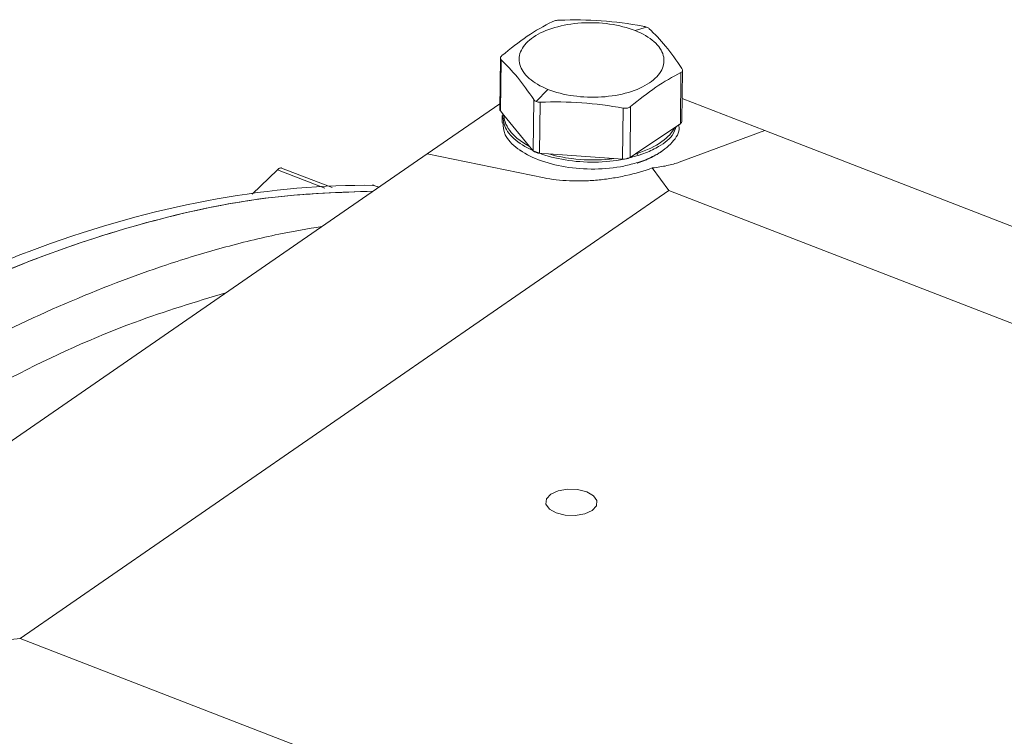
# Model space of a CAD drawing. Units: millimetres. Extents: x 0 to 420, y 0 to 297.
# Drawn here: x 316 to 336, y 126 to 141 of the extents above; entities that cross this region are included whole.
import ezdxf

# ---------------------------------------------------------------- set-up
doc = ezdxf.new("R2010")
doc.units = ezdxf.units.MM
doc.linetypes.add('SLD-Durchgehend', pattern=[0])

msp = doc.modelspace()

# ---------------------------------------------------------------- linework, layer by layer
at = {"color": 8, "linetype": 'SLD-Durchgehend', "lineweight": 0}
for p, q in [((328.54831, 141.09594), (328.30969, 141.02584)), ((325.53417, 140.42176), (325.52133, 139.36527)), ((329.24622, 139.09796), (329.25907, 140.15445)), ((326.50587, 139.8091), (326.26502, 139.55577)), ((326.19908, 138.53941), (326.21192, 139.59589)), ((326.34509, 139.54315), (326.33224, 138.48668)), ((328.05142, 138.3633), (328.06427, 139.41979)), ((328.21764, 139.45196), (328.20479, 138.39548)), ((328.37185, 138.4393), (328.35441, 138.48254)), ((328.37011, 138.29637), (328.35198, 138.28245)), ((321.88536, 137.76594), (320.90542, 138.14548)), ((323.00529, 137.78226), (322.90397, 137.8215))]:
    msp.add_line(p, q, dxfattribs=at)
at = {"color": 7, "linetype": 'SLD-Durchgehend', "lineweight": 15}
for p, q in [((325.52084, 140.4518), (325.50804, 139.39947)), ((329.27971, 139.14867), (329.29251, 140.201)), ((329.28541, 139.61742), (330.99295, 138.95608)), ((325.50939, 139.5108), (324.0029, 138.47089)), ((325.52133, 139.36527), (325.59432, 139.27633)), ((325.56033, 139.26766), (325.5586, 139.12497)), ((325.59432, 139.27633), (326.12613, 138.6283)), ((328.31674, 138.47099), (329.13431, 139.02247)), ((329.13431, 139.02247), (329.24622, 139.09796)), ((329.22499, 139.08039), (329.22503, 139.08367)), ((330.99295, 138.95608), (329.22233, 138.30076)), ((330.99295, 138.95608), (355.05256, 129.63765)), ((326.12613, 138.6283), (326.19908, 138.53941)), ((311.52374, 129.85673), (324.0029, 138.47089)), ((326.42473, 137.97601), (324.0029, 138.47089)), ((325.91732, 138.55547), (325.94419, 138.53655)), ((326.33224, 138.48668), (326.51727, 138.4734)), ((326.51727, 138.4734), (327.86621, 138.37659)), ((328.20479, 138.39548), (328.31674, 138.47099)), ((328.82585, 138.50196), (328.85319, 138.52023)), ((327.86621, 138.37659), (328.05142, 138.3633)), ((328.66592, 138.18284), (329.00827, 137.71312)), ((320.90542, 138.14548), (320.38161, 137.63638)), ((322.04051, 137.7744), (320.99213, 138.18045)), ((322.90397, 137.8215), (323.00964, 137.78526)), ((315.57777, 128.44227), (329.00827, 137.71312)), ((329.00827, 137.71312), (351.8304, 128.87396)), ((314.34172, 128.29508), (315.57777, 128.44227)), ((315.57777, 128.44227), (338.3999, 119.60312))]:
    msp.add_line(p, q, dxfattribs=at)
at = {"color": 7, "linetype": 'SLD-Durchgehend', "lineweight": 15, "flags": 128}
msp.add_lwpolyline([(326.67568, 131.03973), (326.53534, 131.12001), (326.46447, 131.22128), (326.47387, 131.32811), (326.5621, 131.42425), (326.71573, 131.49507), (326.91138, 131.52977), (327.11925, 131.52308), (327.3077, 131.47601), (327.44805, 131.39573), (327.51891, 131.29447), (327.50952, 131.18763), (327.42129, 131.09149), (327.26765, 131.02067), (327.07201, 130.98597), (326.86413, 130.99267), (326.67568, 131.03973)], dxfattribs=at)
at = {"color": 7, "linetype": 'SLD-Durchgehend', "lineweight": 15}
for centre, radius, start, end in [((325.5599, 139.39994), 0.05186, 180.516635, 221.947139), ((329.21397, 139.15568), 0.06611, 299.195296, 353.918058), ((326.33245, 138.6817), 0.19502, 226.851911, 269.938883), ((328.07846, 138.61605), 0.25419, 263.894008, 299.801125)]:
    msp.add_arc(centre, radius, start, end, dxfattribs=at)
for points, knots in [([(326.59581, 141.20914), (326.61333, 141.21788), (326.63693, 141.22554), (326.69033, 141.23674), (326.72016, 141.24028), (326.74918, 141.24129)], [0, 0, 0, 0, 0.5, 0.5, 1, 1, 1, 1]), ([(326.74918, 141.24129), (327.03545, 141.25128), (327.32358, 141.24879), (327.89715, 141.20758), (328.18305, 141.16889), (328.46836, 141.11795)], [0, 0, 0, 0, 0.5, 0.5, 1, 1, 1, 1]), ([(325.55438, 140.50665), (325.72793, 140.65402), (325.90257, 140.78979), (326.25002, 141.02408), (326.42313, 141.12294), (326.59581, 141.20914)], [0, 0, 0, 0, 0.5, 0.5, 1, 1, 1, 1]), ([(328.30969, 141.02584), (328.15382, 141.08757), (327.79171, 141.1807), (327.19276, 141.20315), (326.62582, 141.10627), (326.17814, 140.90444), (325.91755, 140.62852), (325.88405, 140.32038), (326.0818, 140.02731), (326.35, 139.87083), (326.50587, 139.8091)], [0.0000895, 0.0000895, 0.0000895, 0.0000895, 1.98921651, 3.97843302, 5.96764953, 7.95686604, 9.94608255, 11.93529907, 13.92451558, 15.91373209, 15.91373209, 15.91373209, 15.91373209]), ([(328.60152, 141.06521), (328.7146, 140.95834), (328.82833, 140.83824), (329.05444, 140.5626), (329.16702, 140.40704), (329.27927, 140.23932)], [0, 0, 0, 0, 0.5, 0.5, 1, 1, 1, 1]), ([(326.50587, 139.8091), (326.66175, 139.74737), (327.02387, 139.65423), (327.62282, 139.63179), (328.18976, 139.72868), (328.63744, 139.93051), (328.89801, 140.20643), (328.93151, 140.51457), (328.73375, 140.80763), (328.46555, 140.96411), (328.30969, 141.02584)], [0, 0, 0, 0, 1.98921651, 3.97843302, 5.96764953, 7.95686604, 9.94608255, 11.93529907, 13.92451558, 15.91364258, 15.91364258, 15.91364258, 15.91364258]), ([(325.53418, 140.42172), (325.52271, 140.43255), (325.51854, 140.44624), (325.52555, 140.47582), (325.53678, 140.49171), (325.55438, 140.50665)], [0, 0, 0, 0, 0.5, 0.5, 1, 1, 1, 1]), ([(326.21192, 139.59589), (326.09958, 139.7637), (325.9863, 139.92022), (325.76018, 140.19564), (325.64716, 140.31497), (325.53418, 140.42172)], [0, 0, 0, 0, 0.5, 0.5, 1, 1, 1, 1]), ([(329.27927, 140.23932), (329.29066, 140.22231), (329.29479, 140.2054), (329.28778, 140.17583), (329.27659, 140.16318), (329.25907, 140.15443)], [0, 0, 0, 0, 0.5, 0.5, 1, 1, 1, 1]), ([(329.25907, 140.15443), (329.08626, 140.06817), (328.91206, 139.96864), (328.56461, 139.73418), (328.39106, 139.59921), (328.21764, 139.45194)], [0, 0, 0, 0, 0.5, 0.5, 1, 1, 1, 1]), ([(328.06426, 139.41975), (327.77874, 139.47077), (327.49105, 139.50961), (326.91748, 139.55072), (326.63113, 139.5531), (326.34509, 139.54315)], [0, 0, 0, 0, 0.5, 0.5, 1, 1, 1, 1]), ([(328.21764, 139.45194), (328.20004, 139.437), (328.1764, 139.42612), (328.123, 139.41489), (328.09321, 139.41458), (328.06426, 139.41975)], [0, 0, 0, 0, 0.5, 0.5, 1, 1, 1, 1]), ([(325.56901, 139.30718), (325.57465, 139.20795), (325.58634, 139.00225), (325.85838, 138.7136), (326.29231, 138.47879), (326.85551, 138.32975), (327.47638, 138.28561), (327.99934, 138.3354), (328.2754, 138.4124), (328.37185, 138.4393)], [0, 0, 0, 0, 0.14405869, 0.29864268, 0.45322684, 0.60781142, 0.76239537, 0.9169798, 1, 1, 1, 1]), ([(326.12613, 138.6283), (326.02976, 138.67837), (325.79561, 138.83031), (325.62583, 139.05923), (325.59568, 139.2284), (325.59432, 139.27633)], [7.28038443, 7.28038443, 7.28038443, 7.28038443, 8.50593853, 10.63242317, 11.47323226, 11.47323226, 11.47323226, 11.47323226]), ([(325.57466, 139.12563), (325.58032, 139.03953), (325.59299, 138.84698), (325.85753, 138.57081), (326.29033, 138.33576), (326.85384, 138.18712), (327.47462, 138.14235), (327.99762, 138.19322), (328.27366, 138.26967), (328.37011, 138.29637)], [0, 0, 0, 0, 0.12745487, 0.28503753, 0.44262036, 0.60020362, 0.75778624, 0.91536935, 1, 1, 1, 1]), ([(329.13431, 139.02247), (329.07968, 138.91638), (328.88689, 138.70504), (328.55239, 138.54503), (328.35441, 138.48254)], [12.95028076, 12.95028076, 12.95028076, 12.95028076, 14.88539243, 17.01187586, 17.01187586, 17.01187586, 17.01187586]), ([(328.37011, 138.29637), (328.39676, 138.30512), (328.53053, 138.34903), (328.80831, 138.47222), (329.09498, 138.70511), (329.24343, 138.93427), (329.2137, 139.0596), (329.20893, 139.07972)], [0, 0, 0, 0, 0.05225586, 0.26236493, 0.59899934, 0.93563761, 1, 1, 1, 1]), ([(328.37185, 138.4393), (328.39853, 138.44801), (328.53248, 138.49177), (328.80464, 138.6149), (329.08131, 138.81191), (329.14236, 138.97977), (329.16555, 139.04355)], [0, 0, 0, 0, 0.06488825, 0.32578935, 0.74380218, 1, 1, 1, 1]), ([(327.86621, 138.37659), (327.81102, 138.36934), (327.5244, 138.33906), (327.05158, 138.34981), (326.66732, 138.42908), (326.51727, 138.4734)], [1.61125331, 1.61125331, 1.61125331, 1.61125331, 2.12648463, 4.25296927, 5.80297756, 5.80297756, 5.80297756, 5.80297756]), ([(328.82573, 138.50201), (328.82043, 138.49844), (328.81034, 138.49165), (328.78996, 138.4787), (328.76463, 138.46313), (328.73322, 138.4449), (328.70089, 138.4271), (328.66764, 138.40976), (328.63351, 138.39287), (328.60434, 138.3792), (328.57466, 138.36582), (328.54445, 138.35276), (328.5074, 138.33759), (328.46956, 138.32292), (328.43104, 138.30884), (328.39191, 138.29528), (328.36529, 138.28673), (328.35198, 138.28245)], [0, 0, 0, 0, 0.04080855, 0.07773592, 0.15159549, 0.22545501, 0.29931448, 0.37317393, 0.44703336, 0.5208928, 0.55782015, 0.63167962, 0.70553914, 0.77939871, 0.85325837, 0.92660289, 1, 1, 1, 1]), ([(320.96105, 138.17954), (320.97129, 138.18198), (320.98321, 138.18483), (320.99082, 138.18048), (320.99189, 138.17987)], [0, 0, 0, 0, 0.8595051, 1, 1, 1, 1]), ([(328.66592, 138.18284), (328.49466, 138.11884), (328.31233, 138.06564), (328.02273, 138.0016), (327.92386, 137.98308), (327.72714, 137.95256), (327.6285, 137.94039), (327.43068, 137.92224), (327.33087, 137.91627), (327.13672, 137.91097), (327.04176, 137.91154), (326.85602, 137.91902), (326.76475, 137.926), (326.589, 137.94634), (326.50494, 137.95962), (326.42473, 137.97601)], [0, 0, 0, 0, 0.25, 0.25, 0.375, 0.375, 0.5, 0.5, 0.625, 0.625, 0.75, 0.75, 0.875, 0.875, 1, 1, 1, 1]), ([(329.22233, 138.30076), (329.14635, 138.27264), (329.06179, 138.24885), (328.87635, 138.20953), (328.77547, 138.194), (328.66592, 138.18284)], [0, 0, 0, 0, 0.5, 0.5, 1, 1, 1, 1]), ([(294.85578, 118.4603), (295.9167, 119.92326), (297.01775, 121.34067), (299.28412, 124.05053), (300.4494, 125.3429), (302.82437, 127.77088), (304.03402, 128.90642), (306.47504, 130.99349), (307.70635, 131.94495), (310.16655, 133.64319), (311.39538, 134.38992), (313.82653, 135.66603), (315.02881, 136.1954), (317.38444, 137.03288), (318.53776, 137.341), (320.77603, 137.74062), (321.86096, 137.83215), (322.90397, 137.8215)], [0, 0, 0, 0, 0.125, 0.125, 0.25, 0.25, 0.375, 0.375, 0.5, 0.5, 0.625, 0.625, 0.75, 0.75, 0.875, 0.875, 1, 1, 1, 1]), ([(322.86455, 137.81935), (322.86491, 137.81965), (322.87063, 137.82429), (322.88506, 137.82594), (322.89767, 137.82298), (322.90397, 137.8215)], [0, 0, 0, 0, 0.03277336, 0.51654458, 1, 1, 1, 1]), ([(295.12427, 118.35631), (295.73862, 119.1843), (296.97347, 120.84857), (298.88929, 123.17747), (300.85303, 125.38311), (303.05559, 127.63956), (305.50333, 129.88268), (308.2008, 132.02921), (310.93398, 133.87349), (313.57846, 135.33088), (316.10408, 136.42289), (318.50617, 137.1741), (320.7824, 137.63265), (322.21528, 137.67883), (322.88682, 137.70048)], [0, 0, 0, 0, 0.07014318, 0.14098846, 0.21183373, 0.28339484, 0.37630027, 0.46985077, 0.56543574, 0.66172371, 0.74770903, 0.83420485, 0.92229879, 1, 1, 1, 1]), ([(295.12427, 118.35631), (295.71871, 119.15806), (296.91316, 120.76908), (298.76445, 123.02896), (300.66062, 125.17366), (302.81557, 127.40475), (305.23776, 129.65384), (307.93389, 131.83145), (310.66762, 133.70859), (313.33558, 135.21101), (315.90695, 136.35076), (318.37591, 137.14299), (320.71868, 137.62765), (322.19343, 137.67681), (322.88596, 137.69989)], [0, 0, 0, 0, 0.06789108, 0.13641777, 0.20494446, 0.27411838, 0.36702659, 0.46057988, 0.55616771, 0.65245857, 0.74065917, 0.82941101, 0.91989253, 1, 1, 1, 1])]:
    msp.add_open_spline(points, degree=3, knots=knots, dxfattribs=at)
for points in [[(328.54831, 141.09594), (328.52483, 141.10523), (328.49726, 141.11278), (328.46836, 141.11795)], [(328.60152, 141.06521), (328.59008, 141.07603), (328.57178, 141.08664), (328.54831, 141.09594)], [(326.26502, 139.55577), (326.24155, 139.56506), (326.22329, 139.5789), (326.21192, 139.59589)], [(326.34509, 139.54315), (326.31612, 139.54214), (326.2885, 139.54647), (326.26502, 139.55577)], [(328.35441, 138.48254), (328.34196, 138.47861), (328.3294, 138.47476), (328.31674, 138.47099)], [(320.90542, 138.14548), (320.92511, 138.16247), (320.94428, 138.17426), (320.96105, 138.17954)]]:
    msp.add_open_spline(points, degree=3, dxfattribs=at)
at = {"color": 8, "linetype": 'SLD-Durchgehend', "lineweight": 0}
for points, knots in [([(321.82753, 136.96927), (321.5306, 136.91986), (320.85111, 136.80678), (319.77818, 136.53965), (318.30874, 136.09696), (316.524, 135.40898), (314.41862, 134.40523), (313.00751, 133.56483), (312.30932, 133.14901)], [0, 0, 0, 0, 0.09843954, 0.22526622, 0.34817416, 0.5695654, 0.78702595, 1, 1, 1, 1]), ([(312.82127, 132.38789), (313.685, 132.89468), (315.41252, 133.9083), (317.7606, 134.96848), (319.21235, 135.40783), (319.84121, 135.59814)], [0, 0, 0, 0, 0.36175368, 0.72353238, 1, 1, 1, 1])]:
    msp.add_open_spline(points, degree=3, knots=knots, dxfattribs=at)

doc.saveas('drawing.dxf')
